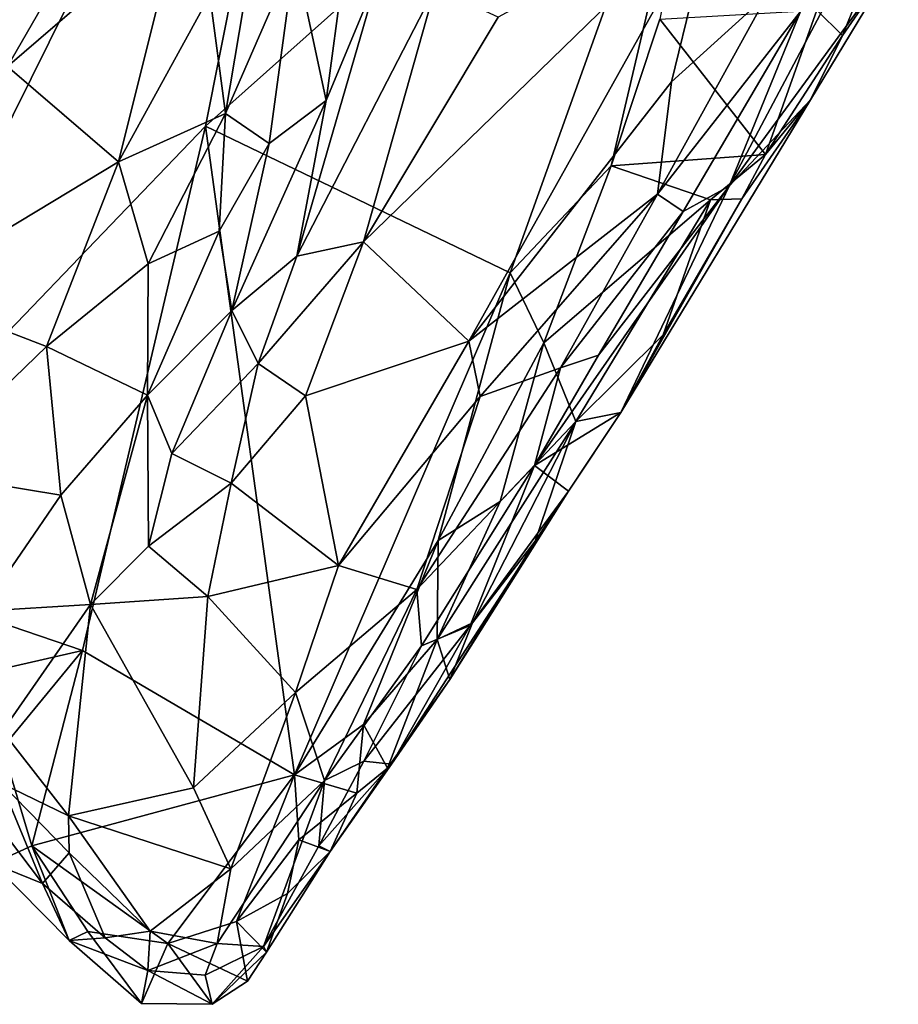
# Model space of a CAD drawing. Extents: x -1.58 to 1.58, y -2.57 to 1.36.
# Drawn here: x 1.13 to 1.27, y -1.77 to -1.61 of the extents above; entities that cross this region are included whole.
import ezdxf

# ---------------------------------------------------------------- set-up
doc = ezdxf.new("R2010")
doc.units = 0

msp = doc.modelspace()

# ---------------------------------------------------------------- linework, layer by layer
for points in [[(1.1805, -1.51959, -0.26859), (1.03585, -1.6096, -0.26836), (1.04756, -1.47733, -0.26843)], [(1.1805, -1.51959, -0.26859), (1.09361, -1.69486, -0.26843), (1.03585, -1.6096, -0.26836)], [(1.15922, -1.62655, -0.26828), (1.09361, -1.69486, -0.26843), (1.1805, -1.51959, -0.26859)], [(1.24321, -1.55173, -0.26855), (1.15922, -1.62655, -0.26828), (1.1805, -1.51959, -0.26859)], [(1.24321, -1.55173, -0.26855), (1.20799, -1.65003, -0.2689), (1.15922, -1.62655, -0.26828)], [(1.24321, -1.55173, -0.26855), (1.22412, -1.6329, -0.26804), (1.20799, -1.65003, -0.2689)], [(1.23191, -1.60946, -0.26787), (1.22412, -1.6329, -0.26804), (1.24321, -1.55173, -0.26855)], [(1.12751, -1.61704, -0.14167), (1.14572, -1.58543, -0.12444), (1.1219, -1.58839, -0.13469)], [(1.12751, -1.61704, -0.14167), (1.15499, -1.59333, -0.12416), (1.14572, -1.58543, -0.12444)], [(1.16243, -1.62454, -0.13719), (1.16903, -1.58526, -0.12308), (1.15991, -1.60558, -0.12801)], [(1.16243, -1.62454, -0.13719), (1.17353, -1.59903, -0.13359), (1.16903, -1.58526, -0.12308)], [(1.24306, -1.63615, -0.20737), (1.27011, -1.59913, -0.23866), (1.26844, -1.58823, -0.19866)], [(1.24306, -1.63615, -0.20737), (1.26844, -1.58823, -0.19866), (1.25444, -1.60822, -0.19032)], [(1.20137, -1.661, -0.18317), (1.24097, -1.59017, -0.17547), (1.18451, -1.64506, -0.1772)], [(1.18451, -1.64506, -0.1772), (1.24097, -1.59017, -0.17547), (1.20605, -1.60915, -0.17517)], [(1.20137, -1.661, -0.18317), (1.23383, -1.6195, -0.1807), (1.24097, -1.59017, -0.17547)], [(1.23383, -1.6195, -0.1807), (1.24919, -1.60551, -0.18315), (1.24097, -1.59017, -0.17547)], [(1.12751, -1.61704, -0.14167), (1.14529, -1.6323, -0.14116), (1.15499, -1.59333, -0.12416)], [(1.14529, -1.6323, -0.14116), (1.15991, -1.60558, -0.12801), (1.15499, -1.59333, -0.12416)], [(1.16243, -1.62454, -0.13719), (1.16938, -1.62933, -0.14914), (1.17353, -1.59903, -0.13359)], [(1.16938, -1.62933, -0.14914), (1.17852, -1.62248, -0.16712), (1.17353, -1.59903, -0.13359)], [(1.17353, -1.59903, -0.13359), (1.17852, -1.62248, -0.16712), (1.18127, -1.60212, -0.15922)], [(1.24306, -1.63615, -0.20737), (1.25608, -1.62235, -0.24819), (1.27011, -1.59913, -0.23866)], [(1.27011, -1.59913, -0.23866), (1.25608, -1.62235, -0.24819), (1.26116, -1.61207, -0.25236)], [(1.27011, -1.59913, -0.23866), (1.26116, -1.61207, -0.25236), (1.26348, -1.6064, -0.25575)], [(1.17382, -1.64738, -0.17312), (1.19598, -1.60445, -0.17372), (1.18691, -1.60229, -0.16867)], [(1.17382, -1.64738, -0.17312), (1.18691, -1.60229, -0.16867), (1.17852, -1.62248, -0.16712)], [(1.17852, -1.62248, -0.16712), (1.18691, -1.60229, -0.16867), (1.18127, -1.60212, -0.15922)], [(1.14529, -1.6323, -0.14116), (1.16243, -1.62454, -0.13719), (1.15991, -1.60558, -0.12801)], [(1.18451, -1.64506, -0.1772), (1.19598, -1.60445, -0.17372), (1.17382, -1.64738, -0.17312)], [(1.18451, -1.64506, -0.1772), (1.20605, -1.60915, -0.17517), (1.19598, -1.60445, -0.17372)], [(1.23158, -1.63747, -0.18689), (1.25444, -1.60822, -0.19032), (1.24919, -1.60551, -0.18315)], [(1.23158, -1.63747, -0.18689), (1.24919, -1.60551, -0.18315), (1.23383, -1.6195, -0.1807)], [(1.26348, -1.6064, -0.25575), (1.26116, -1.61207, -0.25236), (1.25709, -1.60802, -0.26039)], [(1.23158, -1.63747, -0.18689), (1.23568, -1.64025, -0.19441), (1.25444, -1.60822, -0.19032)], [(1.25709, -1.60802, -0.26039), (1.24886, -1.63109, -0.25968), (1.23191, -1.60946, -0.26787)], [(1.23568, -1.64025, -0.19441), (1.24306, -1.63615, -0.20737), (1.25444, -1.60822, -0.19032)], [(1.26116, -1.61207, -0.25236), (1.24886, -1.63109, -0.25968), (1.25709, -1.60802, -0.26039)], [(1.24886, -1.63109, -0.25968), (1.22412, -1.6329, -0.26804), (1.23191, -1.60946, -0.26787)], [(1.25608, -1.62235, -0.24819), (1.24886, -1.63109, -0.25968), (1.26116, -1.61207, -0.25236)], [(1.11086, -1.65305, -0.16389), (1.14529, -1.6323, -0.14116), (1.12751, -1.61704, -0.14167)], [(1.23158, -1.63747, -0.18689), (1.23383, -1.6195, -0.1807), (1.20137, -1.661, -0.18317)], [(1.1634, -1.65607, -0.16178), (1.17382, -1.64738, -0.17312), (1.17852, -1.62248, -0.16712)], [(1.16938, -1.62933, -0.14914), (1.1634, -1.65607, -0.16178), (1.17852, -1.62248, -0.16712)], [(1.24306, -1.63615, -0.20737), (1.22572, -1.67237, -0.25108), (1.25608, -1.62235, -0.24819)], [(1.25608, -1.62235, -0.24819), (1.22572, -1.67237, -0.25108), (1.24506, -1.63822, -0.25482)], [(1.25608, -1.62235, -0.24819), (1.24506, -1.63822, -0.25482), (1.24886, -1.63109, -0.25968)], [(1.15001, -1.64862, -0.14864), (1.16243, -1.62454, -0.13719), (1.14529, -1.6323, -0.14116)], [(1.15001, -1.64862, -0.14864), (1.16141, -1.64335, -0.14892), (1.16243, -1.62454, -0.13719)], [(1.16141, -1.64335, -0.14892), (1.16938, -1.62933, -0.14914), (1.16243, -1.62454, -0.13719)], [(1.15922, -1.62655, -0.26828), (1.13954, -1.7105, -0.26859), (1.09361, -1.69486, -0.26843)], [(1.17344, -1.73036, -0.26843), (1.13954, -1.7105, -0.26859), (1.15922, -1.62655, -0.26828)], [(1.20799, -1.65003, -0.2689), (1.17344, -1.73036, -0.26843), (1.15922, -1.62655, -0.26828)], [(1.16141, -1.64335, -0.14892), (1.1634, -1.65607, -0.16178), (1.16938, -1.62933, -0.14914)], [(1.11086, -1.65305, -0.16389), (1.13375, -1.66184, -0.15941), (1.14529, -1.6323, -0.14116)], [(1.13375, -1.66184, -0.15941), (1.15001, -1.64862, -0.14864), (1.14529, -1.6323, -0.14116)], [(1.24006, -1.63836, -0.26143), (1.22412, -1.6329, -0.26804), (1.24886, -1.63109, -0.25968)], [(1.24886, -1.63109, -0.25968), (1.24506, -1.63822, -0.25482), (1.24006, -1.63836, -0.26143)], [(1.21337, -1.66125, -0.26617), (1.20799, -1.65003, -0.2689), (1.22412, -1.6329, -0.26804)], [(1.24006, -1.63836, -0.26143), (1.21337, -1.66125, -0.26617), (1.22412, -1.6329, -0.26804)], [(1.21185, -1.6809, -0.20723), (1.22572, -1.67237, -0.25108), (1.24306, -1.63615, -0.20737)], [(1.22213, -1.66324, -0.19931), (1.21185, -1.6809, -0.20723), (1.24306, -1.63615, -0.20737)], [(1.22213, -1.66324, -0.19931), (1.24306, -1.63615, -0.20737), (1.23568, -1.64025, -0.19441)], [(1.2032, -1.66986, -0.18735), (1.23158, -1.63747, -0.18689), (1.20137, -1.661, -0.18317)], [(1.2032, -1.66986, -0.18735), (1.21605, -1.66526, -0.19231), (1.23158, -1.63747, -0.18689)], [(1.24006, -1.63836, -0.26143), (1.2185, -1.67384, -0.25966), (1.21337, -1.66125, -0.26617)], [(1.21605, -1.66526, -0.19231), (1.23568, -1.64025, -0.19441), (1.23158, -1.63747, -0.18689)], [(1.23246, -1.65996, -0.25522), (1.2185, -1.67384, -0.25966), (1.24006, -1.63836, -0.26143)], [(1.22572, -1.67237, -0.25108), (1.23246, -1.65996, -0.25522), (1.24506, -1.63822, -0.25482)], [(1.24506, -1.63822, -0.25482), (1.23246, -1.65996, -0.25522), (1.24006, -1.63836, -0.26143)], [(1.21605, -1.66526, -0.19231), (1.22213, -1.66324, -0.19931), (1.23568, -1.64025, -0.19441)], [(1.14992, -1.6696, -0.16127), (1.1634, -1.65607, -0.16178), (1.16141, -1.64335, -0.14892)], [(1.14992, -1.6696, -0.16127), (1.16141, -1.64335, -0.14892), (1.15001, -1.64862, -0.14864)], [(1.17523, -1.66971, -0.18223), (1.18451, -1.64506, -0.1772), (1.16766, -1.66456, -0.17748)], [(1.16766, -1.66456, -0.17748), (1.18451, -1.64506, -0.1772), (1.17382, -1.64738, -0.17312)], [(1.17523, -1.66971, -0.18223), (1.20137, -1.661, -0.18317), (1.18451, -1.64506, -0.1772)], [(1.1634, -1.65607, -0.16178), (1.16766, -1.66456, -0.17748), (1.17382, -1.64738, -0.17312)], [(1.14992, -1.6696, -0.16127), (1.15001, -1.64862, -0.14864), (1.13375, -1.66184, -0.15941)], [(1.19643, -1.69288, -0.26922), (1.17344, -1.73036, -0.26843), (1.20799, -1.65003, -0.2689)], [(1.21337, -1.66125, -0.26617), (1.19643, -1.69288, -0.26922), (1.20799, -1.65003, -0.2689)], [(1.11307, -1.68185, -0.17845), (1.13375, -1.66184, -0.15941), (1.11086, -1.65305, -0.16389)], [(1.15381, -1.67895, -0.17028), (1.1634, -1.65607, -0.16178), (1.14992, -1.6696, -0.16127)], [(1.15381, -1.67895, -0.17028), (1.16766, -1.66456, -0.17748), (1.1634, -1.65607, -0.16178)], [(1.22572, -1.67237, -0.25108), (1.2185, -1.67384, -0.25966), (1.23246, -1.65996, -0.25522)], [(1.11307, -1.68185, -0.17845), (1.13604, -1.68564, -0.17187), (1.13375, -1.66184, -0.15941)], [(1.13604, -1.68564, -0.17187), (1.14992, -1.6696, -0.16127), (1.13375, -1.66184, -0.15941)], [(1.18051, -1.69686, -0.19337), (1.20137, -1.661, -0.18317), (1.17523, -1.66971, -0.18223)], [(1.18051, -1.69686, -0.19337), (1.2032, -1.66986, -0.18735), (1.20137, -1.661, -0.18317)], [(1.21337, -1.66125, -0.26617), (1.20639, -1.68666, -0.26647), (1.19643, -1.69288, -0.26922)], [(1.2185, -1.67384, -0.25966), (1.20639, -1.68666, -0.26647), (1.21337, -1.66125, -0.26617)], [(1.21605, -1.66526, -0.19231), (1.21185, -1.6809, -0.20723), (1.22213, -1.66324, -0.19931)], [(1.15381, -1.67895, -0.17028), (1.16334, -1.68368, -0.18312), (1.16766, -1.66456, -0.17748)], [(1.16334, -1.68368, -0.18312), (1.17523, -1.66971, -0.18223), (1.16766, -1.66456, -0.17748)], [(1.19306, -1.70074, -0.20181), (1.21185, -1.6809, -0.20723), (1.21605, -1.66526, -0.19231)], [(1.19306, -1.70074, -0.20181), (1.21605, -1.66526, -0.19231), (1.2032, -1.66986, -0.18735)], [(1.13604, -1.68564, -0.17187), (1.14081, -1.70312, -0.18257), (1.14992, -1.6696, -0.16127)], [(1.14081, -1.70312, -0.18257), (1.15007, -1.69379, -0.17802), (1.14992, -1.6696, -0.16127)], [(1.15007, -1.69379, -0.17802), (1.15381, -1.67895, -0.17028), (1.14992, -1.6696, -0.16127)], [(1.16334, -1.68368, -0.18312), (1.18051, -1.69686, -0.19337), (1.17523, -1.66971, -0.18223)], [(1.18051, -1.69686, -0.19337), (1.19306, -1.70074, -0.20181), (1.2032, -1.66986, -0.18735)], [(1.21732, -1.685, -0.24133), (1.22572, -1.67237, -0.25108), (1.21185, -1.6809, -0.20723)], [(1.21732, -1.685, -0.24133), (1.21196, -1.69299, -0.25283), (1.22572, -1.67237, -0.25108)], [(1.22572, -1.67237, -0.25108), (1.21196, -1.69299, -0.25283), (1.2185, -1.67384, -0.25966)], [(1.20195, -1.70605, -0.26041), (1.19628, -1.70871, -0.26669), (1.2185, -1.67384, -0.25966)], [(1.2185, -1.67384, -0.25966), (1.19628, -1.70871, -0.26669), (1.20639, -1.68666, -0.26647)], [(1.21196, -1.69299, -0.25283), (1.20195, -1.70605, -0.26041), (1.2185, -1.67384, -0.25966)], [(1.15007, -1.69379, -0.17802), (1.16334, -1.68368, -0.18312), (1.15381, -1.67895, -0.17028)], [(1.19306, -1.70074, -0.20181), (1.19381, -1.70972, -0.21177), (1.21185, -1.6809, -0.20723)], [(1.19381, -1.70972, -0.21177), (1.2016, -1.70648, -0.22676), (1.21185, -1.6809, -0.20723)], [(1.2016, -1.70648, -0.22676), (1.21732, -1.685, -0.24133), (1.21185, -1.6809, -0.20723)], [(1.1233, -1.70417, -0.18666), (1.13604, -1.68564, -0.17187), (1.11307, -1.68185, -0.17845)], [(1.15007, -1.69379, -0.17802), (1.15957, -1.70182, -0.1888), (1.16334, -1.68368, -0.18312)], [(1.15957, -1.70182, -0.1888), (1.18051, -1.69686, -0.19337), (1.16334, -1.68368, -0.18312)], [(1.14081, -1.70312, -0.18257), (1.13604, -1.68564, -0.17187), (1.1233, -1.70417, -0.18666)], [(1.18897, -1.72867, -0.24268), (1.1983, -1.71513, -0.25217), (1.21732, -1.685, -0.24133)], [(1.18897, -1.72867, -0.24268), (1.21732, -1.685, -0.24133), (1.2016, -1.70648, -0.22676)], [(1.21732, -1.685, -0.24133), (1.1983, -1.71513, -0.25217), (1.21196, -1.69299, -0.25283)], [(1.20639, -1.68666, -0.26647), (1.19628, -1.70871, -0.26669), (1.19643, -1.69288, -0.26922)], [(1.15957, -1.70182, -0.1888), (1.15007, -1.69379, -0.17802), (1.14081, -1.70312, -0.18257)], [(1.19643, -1.69288, -0.26922), (1.1845, -1.72231, -0.26781), (1.17344, -1.73036, -0.26843)], [(1.19628, -1.70871, -0.26669), (1.1845, -1.72231, -0.26781), (1.19643, -1.69288, -0.26922)], [(1.1983, -1.71513, -0.25217), (1.20195, -1.70605, -0.26041), (1.21196, -1.69299, -0.25283)], [(1.13954, -1.7105, -0.26859), (1.12244, -1.7144, -0.26723), (1.09361, -1.69486, -0.26843)], [(1.15957, -1.70182, -0.1888), (1.17359, -1.7172, -0.20232), (1.18051, -1.69686, -0.19337)], [(1.17359, -1.7172, -0.20232), (1.19306, -1.70074, -0.20181), (1.18051, -1.69686, -0.19337)], [(1.14081, -1.70312, -0.18257), (1.15728, -1.73245, -0.20813), (1.15957, -1.70182, -0.1888)], [(1.17359, -1.7172, -0.20232), (1.15957, -1.70182, -0.1888), (1.15728, -1.73245, -0.20813)], [(1.17826, -1.73127, -0.21621), (1.19306, -1.70074, -0.20181), (1.17359, -1.7172, -0.20232)], [(1.17826, -1.73127, -0.21621), (1.19381, -1.70972, -0.21177), (1.19306, -1.70074, -0.20181)], [(1.12674, -1.7234, -0.19905), (1.14081, -1.70312, -0.18257), (1.1233, -1.70417, -0.18666)], [(1.1373, -1.73695, -0.20754), (1.14081, -1.70312, -0.18257), (1.12674, -1.7234, -0.19905)], [(1.15728, -1.73245, -0.20813), (1.14081, -1.70312, -0.18257), (1.1373, -1.73695, -0.20754)], [(1.18453, -1.72817, -0.22229), (1.18897, -1.72867, -0.24268), (1.2016, -1.70648, -0.22676)], [(1.18453, -1.72817, -0.22229), (1.2016, -1.70648, -0.22676), (1.19381, -1.70972, -0.21177)], [(1.1983, -1.71513, -0.25217), (1.19628, -1.70871, -0.26669), (1.20195, -1.70605, -0.26041)], [(1.19628, -1.70871, -0.26669), (1.18835, -1.7293, -0.26194), (1.1845, -1.72231, -0.26781)], [(1.1983, -1.71513, -0.25217), (1.18835, -1.7293, -0.26194), (1.19628, -1.70871, -0.26669)], [(1.13954, -1.7105, -0.26859), (1.12671, -1.72604, -0.26716), (1.12244, -1.7144, -0.26723)], [(1.13954, -1.7105, -0.26859), (1.13142, -1.74175, -0.26829), (1.12671, -1.72604, -0.26716)], [(1.17344, -1.73036, -0.26843), (1.13142, -1.74175, -0.26829), (1.13954, -1.7105, -0.26859)], [(1.17826, -1.73127, -0.21621), (1.18453, -1.72817, -0.22229), (1.19381, -1.70972, -0.21177)], [(1.18897, -1.72867, -0.24268), (1.18835, -1.7293, -0.26194), (1.1983, -1.71513, -0.25217)], [(1.16327, -1.74542, -0.22035), (1.17359, -1.7172, -0.20232), (1.15728, -1.73245, -0.20813)], [(1.16327, -1.74542, -0.22035), (1.17826, -1.73127, -0.21621), (1.17359, -1.7172, -0.20232)], [(1.18342, -1.73329, -0.26529), (1.17344, -1.73036, -0.26843), (1.1845, -1.72231, -0.26781)], [(1.18835, -1.7293, -0.26194), (1.18342, -1.73329, -0.26529), (1.1845, -1.72231, -0.26781)], [(1.12648, -1.73172, -0.20802), (1.1373, -1.73695, -0.20754), (1.12674, -1.7234, -0.19905)], [(1.12671, -1.72604, -0.26716), (1.13142, -1.74175, -0.26829), (1.12517, -1.74457, -0.25144)], [(1.17826, -1.73127, -0.21621), (1.17735, -1.74172, -0.24087), (1.18453, -1.72817, -0.22229)], [(1.17735, -1.74172, -0.24087), (1.18897, -1.72867, -0.24268), (1.18453, -1.72817, -0.22229)], [(1.13314, -1.74776, -0.2292), (1.12648, -1.73172, -0.20802), (1.11974, -1.73014, -0.22133)], [(1.12517, -1.74457, -0.25144), (1.13314, -1.74776, -0.2292), (1.11974, -1.73014, -0.22133)], [(1.17735, -1.74172, -0.24087), (1.17919, -1.74265, -0.25832), (1.18897, -1.72867, -0.24268)], [(1.17919, -1.74265, -0.25832), (1.18835, -1.7293, -0.26194), (1.18897, -1.72867, -0.24268)], [(1.17919, -1.74265, -0.25832), (1.18342, -1.73329, -0.26529), (1.18835, -1.7293, -0.26194)], [(1.13739, -1.74288, -0.21425), (1.1373, -1.73695, -0.20754), (1.12648, -1.73172, -0.20802)], [(1.13314, -1.74776, -0.2292), (1.13739, -1.74288, -0.21425), (1.12648, -1.73172, -0.20802)], [(1.17344, -1.73036, -0.26843), (1.15316, -1.75737, -0.26782), (1.13142, -1.74175, -0.26829)], [(1.16416, -1.75386, -0.26826), (1.15316, -1.75737, -0.26782), (1.17344, -1.73036, -0.26843)], [(1.16108, -1.75738, -0.23496), (1.1685, -1.75785, -0.25306), (1.17826, -1.73127, -0.21621)], [(1.16327, -1.74542, -0.22035), (1.16108, -1.75738, -0.23496), (1.17826, -1.73127, -0.21621)], [(1.17417, -1.74081, -0.26733), (1.16416, -1.75386, -0.26826), (1.17344, -1.73036, -0.26843)], [(1.17826, -1.73127, -0.21621), (1.1685, -1.75785, -0.25306), (1.17735, -1.74172, -0.24087)], [(1.18342, -1.73329, -0.26529), (1.17417, -1.74081, -0.26733), (1.17344, -1.73036, -0.26843)], [(1.16327, -1.74542, -0.22035), (1.15728, -1.73245, -0.20813), (1.1373, -1.73695, -0.20754)], [(1.18342, -1.73329, -0.26529), (1.17919, -1.74265, -0.25832), (1.17417, -1.74081, -0.26733)], [(1.15034, -1.75542, -0.22809), (1.16327, -1.74542, -0.22035), (1.1373, -1.73695, -0.20754)], [(1.15034, -1.75542, -0.22809), (1.1373, -1.73695, -0.20754), (1.13739, -1.74288, -0.21425)], [(1.17417, -1.74081, -0.26733), (1.17231, -1.7494, -0.26703), (1.16416, -1.75386, -0.26826)], [(1.17919, -1.74265, -0.25832), (1.17231, -1.7494, -0.26703), (1.17417, -1.74081, -0.26733)], [(1.13142, -1.74175, -0.26829), (1.13736, -1.75688, -0.25343), (1.12517, -1.74457, -0.25144)], [(1.14035, -1.75548, -0.26851), (1.13736, -1.75688, -0.25343), (1.13142, -1.74175, -0.26829)], [(1.15316, -1.75737, -0.26782), (1.14035, -1.75548, -0.26851), (1.13142, -1.74175, -0.26829)], [(1.1685, -1.75785, -0.25306), (1.17919, -1.74265, -0.25832), (1.17735, -1.74172, -0.24087)], [(1.16897, -1.75875, -0.26422), (1.17919, -1.74265, -0.25832), (1.1685, -1.75785, -0.25306)], [(1.17919, -1.74265, -0.25832), (1.16897, -1.75875, -0.26422), (1.17231, -1.7494, -0.26703)], [(1.14315, -1.75649, -0.23311), (1.13739, -1.74288, -0.21425), (1.13314, -1.74776, -0.2292)], [(1.14315, -1.75649, -0.23311), (1.15034, -1.75542, -0.22809), (1.13739, -1.74288, -0.21425)], [(1.13736, -1.75688, -0.25343), (1.13314, -1.74776, -0.2292), (1.12517, -1.74457, -0.25144)], [(1.15034, -1.75542, -0.22809), (1.16108, -1.75738, -0.23496), (1.16327, -1.74542, -0.22035)], [(1.13736, -1.75688, -0.25343), (1.14315, -1.75649, -0.23311), (1.13314, -1.74776, -0.2292)], [(1.16897, -1.75875, -0.26422), (1.16416, -1.75386, -0.26826), (1.17231, -1.7494, -0.26703)], [(1.16416, -1.75386, -0.26826), (1.16594, -1.76338, -0.2683), (1.15316, -1.75737, -0.26782)], [(1.16897, -1.75875, -0.26422), (1.16594, -1.76338, -0.2683), (1.16416, -1.75386, -0.26826)], [(1.13736, -1.75688, -0.25343), (1.14035, -1.75548, -0.26851), (1.14898, -1.76699, -0.26458)], [(1.14998, -1.76169, -0.24176), (1.14315, -1.75649, -0.23311), (1.13736, -1.75688, -0.25343)], [(1.14898, -1.76699, -0.26458), (1.14998, -1.76169, -0.24176), (1.13736, -1.75688, -0.25343)], [(1.15316, -1.75737, -0.26782), (1.14898, -1.76699, -0.26458), (1.14035, -1.75548, -0.26851)], [(1.14998, -1.76169, -0.24176), (1.15034, -1.75542, -0.22809), (1.14315, -1.75649, -0.23311)], [(1.14998, -1.76169, -0.24176), (1.16108, -1.75738, -0.23496), (1.15034, -1.75542, -0.22809)], [(1.1603, -1.76711, -0.26566), (1.14898, -1.76699, -0.26458), (1.15316, -1.75737, -0.26782)], [(1.15916, -1.76246, -0.24548), (1.16108, -1.75738, -0.23496), (1.14998, -1.76169, -0.24176)], [(1.16594, -1.76338, -0.2683), (1.1603, -1.76711, -0.26566), (1.15316, -1.75737, -0.26782)], [(1.15916, -1.76246, -0.24548), (1.1685, -1.75785, -0.25306), (1.16108, -1.75738, -0.23496)], [(1.1603, -1.76711, -0.26566), (1.1685, -1.75785, -0.25306), (1.15916, -1.76246, -0.24548)], [(1.1603, -1.76711, -0.26566), (1.16897, -1.75875, -0.26422), (1.1685, -1.75785, -0.25306)], [(1.1603, -1.76711, -0.26566), (1.16594, -1.76338, -0.2683), (1.16897, -1.75875, -0.26422)], [(1.14898, -1.76699, -0.26458), (1.1603, -1.76711, -0.26566), (1.14998, -1.76169, -0.24176)], [(1.1603, -1.76711, -0.26566), (1.15916, -1.76246, -0.24548), (1.14998, -1.76169, -0.24176)]]:
    msp.add_3dface(points)

doc.saveas('drawing.dxf')
